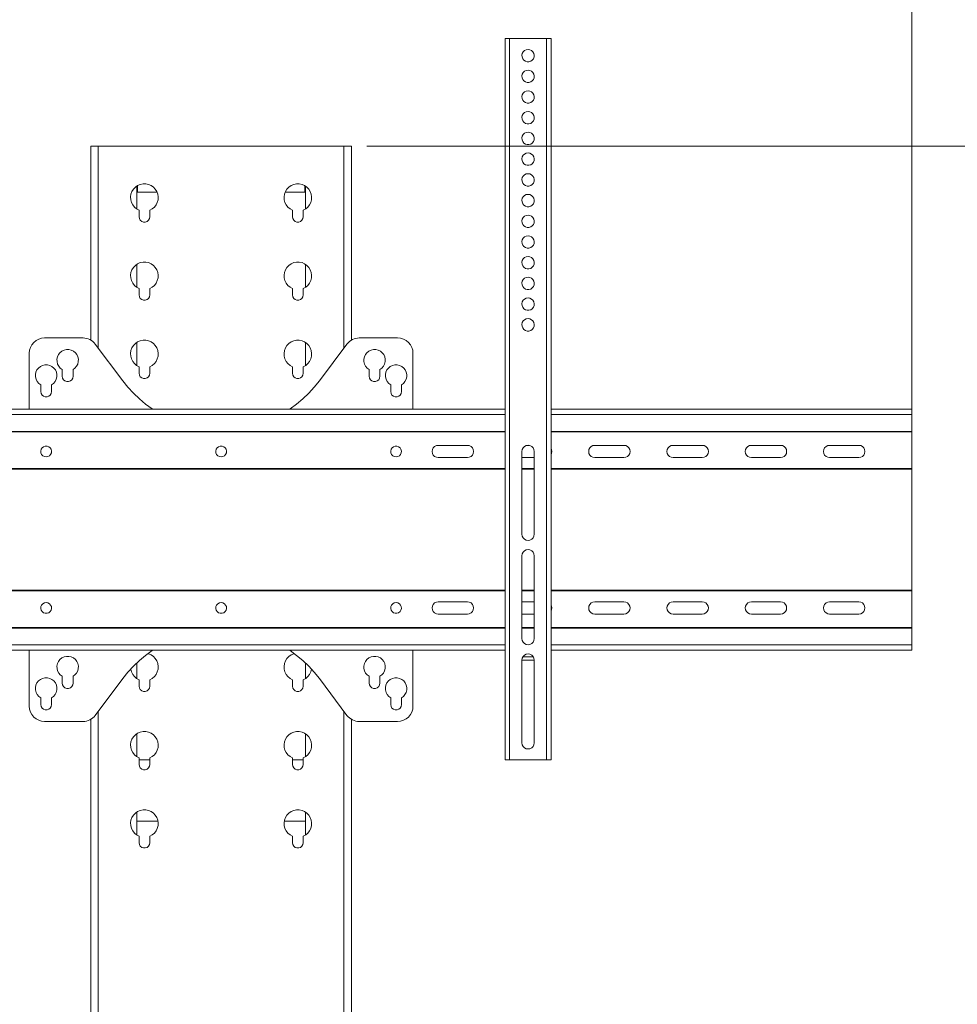
# Model space of a CAD drawing. Units: inches. Extents: x 0 to 23.4, y 0 to 16.5.
# Drawn here: x 4.7 to 7.1, y 11.7 to 14.2 of the extents above; entities that cross this region are included whole.
import ezdxf

# ---------------------------------------------------------------- set-up
doc = ezdxf.new("R2010")
doc.units = ezdxf.units.IN
doc.header["$MEASUREMENT"] = 0
doc.layers.add('Calque 1', color=7, linetype='Continuous')

msp = doc.modelspace()

# ---------------------------------------------------------------- linework, layer by layer
at = {"layer": 'Calque 1', "lineweight": 0}
for points in [[(7.0136, 13.0811), (7.0136, 14.9734)], [(5.9702, 14.1466), (5.9705, 14.1466), (5.9711, 14.1466), (5.9722, 14.1466), (5.9737, 14.1466), (5.9755, 14.1466), (5.9775, 14.1466), (5.9797, 14.1466), (5.9821, 14.1466)], [(5.9702, 12.2962), (5.9702, 14.1466)], [(5.9821, 14.1466), (5.9821, 12.2962)], [(5.9821, 14.1466), (6.0766, 14.1466)], [(6.0766, 12.2962), (6.0766, 14.1466)], [(6.0766, 14.1466), (6.0788, 14.1466), (6.0811, 14.1466), (6.0831, 14.1466), (6.0849, 14.1466), (6.0864, 14.1466), (6.0875, 14.1466), (6.0881, 14.1466), (6.0884, 14.1466)], [(6.0884, 14.1466), (6.0884, 12.2962)], [(6.0293, 14.119), (6.0246, 14.1183), (6.0203, 14.1163), (6.0168, 14.113), (6.0145, 14.1089), (6.0134, 14.1043), (6.0138, 14.0996), (6.0155, 14.0951), (6.0185, 14.0914), (6.0224, 14.0887), (6.0269, 14.0873), (6.0317, 14.0873), (6.0362, 14.0887), (6.0402, 14.0914), (6.0431, 14.0951), (6.0448, 14.0996), (6.0452, 14.1043), (6.0442, 14.1089), (6.0418, 14.113), (6.0383, 14.1163), (6.034, 14.1183), (6.0293, 14.119)], [(6.0293, 14.0659), (6.0246, 14.0652), (6.0203, 14.0631), (6.0168, 14.0599), (6.0145, 14.0558), (6.0134, 14.0511), (6.0138, 14.0464), (6.0155, 14.042), (6.0185, 14.0383), (6.0224, 14.0356), (6.0269, 14.0342), (6.0317, 14.0342), (6.0362, 14.0356), (6.0402, 14.0383), (6.0431, 14.042), (6.0448, 14.0464), (6.0452, 14.0511), (6.0442, 14.0558), (6.0418, 14.0599), (6.0383, 14.0631), (6.034, 14.0652), (6.0293, 14.0659)], [(6.0293, 14.0128), (6.0246, 14.012), (6.0203, 14.01), (6.0168, 14.0067), (6.0145, 14.0026), (6.0134, 13.998), (6.0138, 13.9933), (6.0155, 13.9888), (6.0185, 13.9851), (6.0224, 13.9824), (6.0269, 13.981), (6.0317, 13.981), (6.0362, 13.9824), (6.0402, 13.9851), (6.0431, 13.9888), (6.0448, 13.9933), (6.0452, 13.998), (6.0442, 14.0026), (6.0418, 14.0067), (6.0383, 14.01), (6.034, 14.012), (6.0293, 14.0128)], [(6.0293, 13.9596), (6.0246, 13.9589), (6.0203, 13.9568), (6.0168, 13.9536), (6.0145, 13.9495), (6.0134, 13.9449), (6.0138, 13.9401), (6.0155, 13.9357), (6.0185, 13.932), (6.0224, 13.9293), (6.0269, 13.9279), (6.0317, 13.9279), (6.0362, 13.9293), (6.0402, 13.932), (6.0431, 13.9357), (6.0448, 13.9401), (6.0452, 13.9449), (6.0442, 13.9495), (6.0418, 13.9536), (6.0383, 13.9568), (6.034, 13.9589), (6.0293, 13.9596)], [(6.0293, 13.9065), (6.0246, 13.9057), (6.0203, 13.9037), (6.0168, 13.9005), (6.0145, 13.8963), (6.0134, 13.8917), (6.0138, 13.887), (6.0155, 13.8825), (6.0185, 13.8788), (6.0224, 13.8761), (6.0269, 13.8747), (6.0317, 13.8747), (6.0362, 13.8761), (6.0402, 13.8788), (6.0431, 13.8825), (6.0448, 13.887), (6.0452, 13.8917), (6.0442, 13.8963), (6.0418, 13.9005), (6.0383, 13.9037), (6.034, 13.9057), (6.0293, 13.9065)], [(4.9269, 13.8708), (4.9231, 13.8708), (4.9194, 13.8708), (4.916, 13.8708), (4.913, 13.8708), (4.9106, 13.8708), (4.9087, 13.8708), (4.9076, 13.8708), (4.9073, 13.8708)], [(4.9073, 13.8708), (4.9073, 13.3734)], [(4.9269, 13.3524), (4.9269, 13.8708)], [(4.9269, 13.8708), (5.5569, 13.8708)], [(5.5569, 13.8708), (5.5569, 13.3524)], [(5.5766, 13.8708), (5.5762, 13.8708), (5.5751, 13.8708), (5.5732, 13.8708), (5.5708, 13.8708), (5.5678, 13.8708), (5.5644, 13.8708), (5.5607, 13.8708), (5.5569, 13.8708)], [(5.5766, 13.8708), (5.5766, 13.3734)], [(5.6159, 13.8708), (9.0003, 13.8708)], [(6.0293, 13.8533), (6.0246, 13.8526), (6.0203, 13.8505), (6.0168, 13.8473), (6.0145, 13.8432), (6.0134, 13.8385), (6.0138, 13.8338), (6.0155, 13.8294), (6.0185, 13.8257), (6.0224, 13.823), (6.0269, 13.8216), (6.0317, 13.8216), (6.0362, 13.823), (6.0402, 13.8257), (6.0431, 13.8294), (6.0448, 13.8338), (6.0452, 13.8385), (6.0442, 13.8432), (6.0418, 13.8473), (6.0383, 13.8505), (6.034, 13.8526), (6.0293, 13.8533)], [(6.0293, 13.8001), (6.0246, 13.7994), (6.0203, 13.7974), (6.0168, 13.7941), (6.0145, 13.79), (6.0134, 13.7854), (6.0138, 13.7807), (6.0155, 13.7762), (6.0185, 13.7725), (6.0224, 13.7698), (6.0269, 13.7684), (6.0317, 13.7684), (6.0362, 13.7698), (6.0402, 13.7725), (6.0431, 13.7762), (6.0448, 13.7807), (6.0452, 13.7854), (6.0442, 13.79), (6.0418, 13.7941), (6.0383, 13.7974), (6.034, 13.7994), (6.0293, 13.8001)], [(5.0588, 13.7062), (5.0651, 13.7097), (5.0706, 13.7143), (5.075, 13.72), (5.0782, 13.7264), (5.0801, 13.7334), (5.0804, 13.7405), (5.0794, 13.7476), (5.0769, 13.7544), (5.0731, 13.7605), (5.0682, 13.7657), (5.0623, 13.7698), (5.0557, 13.7727), (5.0486, 13.7741), (5.0415, 13.7741), (5.0344, 13.7727), (5.0278, 13.7698), (5.0219, 13.7657), (5.017, 13.7605), (5.0132, 13.7544), (5.0107, 13.7476), (5.0096, 13.7405), (5.0101, 13.7334), (5.0119, 13.7264), (5.0151, 13.72), (5.0195, 13.7143), (5.025, 13.7097), (5.0313, 13.7062)], [(5.4525, 13.7062), (5.4588, 13.7097), (5.4643, 13.7143), (5.4687, 13.72), (5.4719, 13.7264), (5.4738, 13.7334), (5.4741, 13.7405), (5.4731, 13.7476), (5.4706, 13.7544), (5.4668, 13.7605), (5.4619, 13.7657), (5.456, 13.7698), (5.4494, 13.7727), (5.4423, 13.7741), (5.4352, 13.7741), (5.4281, 13.7727), (5.4215, 13.7698), (5.4156, 13.7657), (5.4107, 13.7605), (5.4069, 13.7544), (5.4044, 13.7476), (5.4034, 13.7405), (5.4037, 13.7334), (5.4056, 13.7264), (5.4088, 13.72), (5.4132, 13.7143), (5.4187, 13.7097), (5.425, 13.7062)], [(5.0254, 13.7094), (5.0254, 13.7683)], [(5.0273, 13.7695), (5.0273, 13.7526)], [(5.0273, 13.7526), (5.0777, 13.7526)], [(5.4061, 13.7526), (5.4565, 13.7526)], [(5.4565, 13.7526), (5.4565, 13.7695)], [(5.4584, 13.7094), (5.4584, 13.7683)], [(6.0293, 13.747), (6.0246, 13.7463), (6.0203, 13.7442), (6.0168, 13.741), (6.0145, 13.7369), (6.0134, 13.7322), (6.0138, 13.7275), (6.0155, 13.7231), (6.0185, 13.7194), (6.0224, 13.7167), (6.0269, 13.7153), (6.0317, 13.7153), (6.0362, 13.7167), (6.0402, 13.7194), (6.0431, 13.7231), (6.0448, 13.7275), (6.0452, 13.7322), (6.0442, 13.7369), (6.0418, 13.741), (6.0383, 13.7442), (6.034, 13.7463), (6.0293, 13.747)], [(5.0313, 13.7062), (5.0313, 13.6896)], [(5.0588, 13.6896), (5.0588, 13.7062)], [(5.425, 13.7062), (5.425, 13.6896)], [(5.4525, 13.6896), (5.4525, 13.7062)], [(5.0313, 13.6896), (5.0321, 13.6849), (5.0345, 13.6808), (5.0382, 13.6777), (5.0427, 13.6761), (5.0474, 13.6761), (5.0519, 13.6777), (5.0556, 13.6808), (5.058, 13.6849), (5.0588, 13.6896)], [(5.425, 13.6896), (5.4258, 13.6849), (5.4282, 13.6808), (5.4319, 13.6777), (5.4364, 13.6761), (5.4411, 13.6761), (5.4456, 13.6777), (5.4493, 13.6808), (5.4517, 13.6849), (5.4525, 13.6896)], [(6.0293, 13.6939), (6.0246, 13.6931), (6.0203, 13.6911), (6.0168, 13.6879), (6.0145, 13.6837), (6.0134, 13.6791), (6.0138, 13.6744), (6.0155, 13.6699), (6.0185, 13.6662), (6.0224, 13.6635), (6.0269, 13.6621), (6.0317, 13.6621), (6.0362, 13.6635), (6.0402, 13.6662), (6.0431, 13.6699), (6.0448, 13.6744), (6.0452, 13.6791), (6.0442, 13.6837), (6.0418, 13.6879), (6.0383, 13.6911), (6.034, 13.6931), (6.0293, 13.6939)], [(6.0293, 13.6407), (6.0246, 13.64), (6.0203, 13.6379), (6.0168, 13.6347), (6.0145, 13.6306), (6.0134, 13.626), (6.0138, 13.6212), (6.0155, 13.6168), (6.0185, 13.6131), (6.0224, 13.6104), (6.0269, 13.609), (6.0317, 13.609), (6.0362, 13.6104), (6.0402, 13.6131), (6.0431, 13.6168), (6.0448, 13.6212), (6.0452, 13.626), (6.0442, 13.6306), (6.0418, 13.6347), (6.0383, 13.6379), (6.034, 13.64), (6.0293, 13.6407)], [(5.0588, 13.5054), (5.0651, 13.5089), (5.0706, 13.5135), (5.075, 13.5192), (5.0782, 13.5256), (5.0801, 13.5326), (5.0804, 13.5398), (5.0794, 13.5469), (5.0769, 13.5536), (5.0731, 13.5597), (5.0682, 13.5649), (5.0623, 13.569), (5.0557, 13.5719), (5.0486, 13.5733), (5.0415, 13.5733), (5.0344, 13.5719), (5.0278, 13.569), (5.0219, 13.5649), (5.017, 13.5597), (5.0132, 13.5536), (5.0107, 13.5469), (5.0096, 13.5398), (5.0101, 13.5326), (5.0119, 13.5256), (5.0151, 13.5192), (5.0195, 13.5135), (5.025, 13.5089), (5.0313, 13.5054)], [(5.4525, 13.5054), (5.4588, 13.5089), (5.4643, 13.5135), (5.4687, 13.5192), (5.4719, 13.5256), (5.4738, 13.5326), (5.4741, 13.5398), (5.4731, 13.5469), (5.4706, 13.5536), (5.4668, 13.5597), (5.4619, 13.5649), (5.456, 13.569), (5.4494, 13.5719), (5.4423, 13.5733), (5.4352, 13.5733), (5.4281, 13.5719), (5.4215, 13.569), (5.4156, 13.5649), (5.4107, 13.5597), (5.4069, 13.5536), (5.4044, 13.5469), (5.4034, 13.5398), (5.4037, 13.5326), (5.4056, 13.5256), (5.4088, 13.5192), (5.4132, 13.5135), (5.4187, 13.5089), (5.425, 13.5054)], [(6.0293, 13.5875), (6.0246, 13.5868), (6.0203, 13.5848), (6.0168, 13.5815), (6.0145, 13.5774), (6.0134, 13.5728), (6.0138, 13.5681), (6.0155, 13.5636), (6.0185, 13.5599), (6.0224, 13.5572), (6.0269, 13.5558), (6.0317, 13.5558), (6.0362, 13.5572), (6.0402, 13.5599), (6.0431, 13.5636), (6.0448, 13.5681), (6.0452, 13.5728), (6.0442, 13.5774), (6.0418, 13.5815), (6.0383, 13.5848), (6.034, 13.5868), (6.0293, 13.5875)], [(5.0254, 13.5086), (5.0254, 13.5675)], [(5.4584, 13.5086), (5.4584, 13.5675)], [(6.0293, 13.5344), (6.0246, 13.5337), (6.0203, 13.5316), (6.0168, 13.5284), (6.0145, 13.5243), (6.0134, 13.5196), (6.0138, 13.5149), (6.0155, 13.5105), (6.0185, 13.5068), (6.0224, 13.5041), (6.0269, 13.5027), (6.0317, 13.5027), (6.0362, 13.5041), (6.0402, 13.5068), (6.0431, 13.5105), (6.0448, 13.5149), (6.0452, 13.5196), (6.0442, 13.5243), (6.0418, 13.5284), (6.0383, 13.5316), (6.034, 13.5337), (6.0293, 13.5344)], [(5.0313, 13.5054), (5.0313, 13.4889)], [(5.0588, 13.4889), (5.0588, 13.5054)], [(5.425, 13.5054), (5.425, 13.4889)], [(5.4525, 13.4889), (5.4525, 13.5054)], [(5.0313, 13.4889), (5.0321, 13.4841), (5.0345, 13.48), (5.0382, 13.4769), (5.0427, 13.4753), (5.0474, 13.4753), (5.0519, 13.4769), (5.0556, 13.48), (5.058, 13.4841), (5.0588, 13.4889)], [(5.425, 13.4889), (5.4258, 13.4841), (5.4282, 13.48), (5.4319, 13.4769), (5.4364, 13.4753), (5.4411, 13.4753), (5.4456, 13.4769), (5.4493, 13.48), (5.4517, 13.4841), (5.4525, 13.4889)], [(6.0293, 13.4813), (6.0246, 13.4805), (6.0203, 13.4785), (6.0168, 13.4753), (6.0145, 13.4711), (6.0134, 13.4665), (6.0138, 13.4618), (6.0155, 13.4573), (6.0185, 13.4536), (6.0224, 13.451), (6.0269, 13.4495), (6.0317, 13.4495), (6.0362, 13.451), (6.0402, 13.4536), (6.0431, 13.4573), (6.0448, 13.4618), (6.0452, 13.4665), (6.0442, 13.4711), (6.0418, 13.4753), (6.0383, 13.4785), (6.034, 13.4805), (6.0293, 13.4813)], [(6.0293, 13.4281), (6.0246, 13.4274), (6.0203, 13.4253), (6.0168, 13.4221), (6.0145, 13.418), (6.0134, 13.4134), (6.0138, 13.4086), (6.0155, 13.4042), (6.0185, 13.4005), (6.0224, 13.3978), (6.0269, 13.3964), (6.0317, 13.3964), (6.0362, 13.3978), (6.0402, 13.4005), (6.0431, 13.4042), (6.0448, 13.4086), (6.0452, 13.4134), (6.0442, 13.418), (6.0418, 13.4221), (6.0383, 13.4253), (6.034, 13.4274), (6.0293, 13.4281)], [(4.7891, 13.3786), (4.7815, 13.3779), (4.7741, 13.3756), (4.7673, 13.372), (4.7613, 13.3671), (4.7564, 13.3611), (4.7528, 13.3543), (4.7505, 13.3469), (4.7498, 13.3393)], [(4.8876, 13.3786), (4.7891, 13.3786)], [(4.9191, 13.3629), (4.9161, 13.3664), (4.9128, 13.3695), (4.9091, 13.3722), (4.9052, 13.3745), (4.901, 13.3763), (4.8966, 13.3776), (4.8921, 13.3784), (4.8876, 13.3786)], [(5.0588, 13.3046), (5.0651, 13.3081), (5.0706, 13.3127), (5.075, 13.3184), (5.0782, 13.3248), (5.0801, 13.3318), (5.0804, 13.339), (5.0794, 13.3461), (5.0769, 13.3528), (5.0731, 13.3589), (5.0682, 13.3641), (5.0623, 13.3682), (5.0557, 13.3711), (5.0486, 13.3725), (5.0415, 13.3725), (5.0344, 13.3711), (5.0278, 13.3682), (5.0219, 13.3641), (5.017, 13.3589), (5.0132, 13.3528), (5.0107, 13.3461), (5.0096, 13.339), (5.0101, 13.3318), (5.0119, 13.3248), (5.0151, 13.3184), (5.0195, 13.3127), (5.025, 13.3081), (5.0313, 13.3046)], [(5.0254, 13.3078), (5.0254, 13.3667)], [(5.4525, 13.3046), (5.4588, 13.3081), (5.4643, 13.3127), (5.4687, 13.3184), (5.4719, 13.3248), (5.4738, 13.3318), (5.4741, 13.339), (5.4731, 13.3461), (5.4706, 13.3528), (5.4668, 13.3589), (5.4619, 13.3641), (5.456, 13.3682), (5.4494, 13.3711), (5.4423, 13.3725), (5.4352, 13.3725), (5.4281, 13.3711), (5.4215, 13.3682), (5.4156, 13.3641), (5.4107, 13.3589), (5.4069, 13.3528), (5.4044, 13.3461), (5.4034, 13.339), (5.4037, 13.3318), (5.4056, 13.3248), (5.4088, 13.3184), (5.4132, 13.3127), (5.4187, 13.3081), (5.425, 13.3046)], [(5.4584, 13.3078), (5.4584, 13.3667)], [(5.5962, 13.3786), (5.5917, 13.3784), (5.5872, 13.3776), (5.5828, 13.3763), (5.5786, 13.3745), (5.5747, 13.3722), (5.571, 13.3695), (5.5677, 13.3664), (5.5647, 13.3629)], [(5.6947, 13.3786), (5.5962, 13.3786)], [(5.734, 13.3393), (5.7333, 13.3469), (5.731, 13.3543), (5.7274, 13.3611), (5.7225, 13.3671), (5.7165, 13.372), (5.7097, 13.3756), (5.7023, 13.3779), (5.6947, 13.3786)], [(4.862, 13.2977), (4.867, 13.3014), (4.8711, 13.3062), (4.874, 13.3117), (4.8755, 13.3178), (4.8756, 13.324), (4.8744, 13.3302), (4.8717, 13.3359), (4.8679, 13.3408), (4.8631, 13.3448), (4.8574, 13.3475), (4.8513, 13.3489), (4.8451, 13.3489), (4.839, 13.3475), (4.8333, 13.3448), (4.8285, 13.3408), (4.8246, 13.3359), (4.822, 13.3302), (4.8208, 13.324), (4.8209, 13.3178), (4.8224, 13.3117), (4.8253, 13.3062), (4.8294, 13.3014), (4.8344, 13.2977)], [(4.9899, 13.2684), (4.9191, 13.3629)], [(5.5647, 13.3629), (5.4939, 13.2684)], [(5.6494, 13.2977), (5.6544, 13.3014), (5.6585, 13.3062), (5.6614, 13.3117), (5.6629, 13.3178), (5.6631, 13.324), (5.6618, 13.3302), (5.6592, 13.3359), (5.6553, 13.3408), (5.6505, 13.3448), (5.6448, 13.3475), (5.6387, 13.3489), (5.6325, 13.3489), (5.6264, 13.3475), (5.6207, 13.3448), (5.6159, 13.3408), (5.6121, 13.3359), (5.6094, 13.3302), (5.6082, 13.324), (5.6083, 13.3178), (5.6098, 13.3117), (5.6127, 13.3062), (5.6168, 13.3014), (5.6218, 13.2977)], [(4.7498, 13.3393), (4.7498, 13.1958)], [(5.734, 13.1958), (5.734, 13.3393)], [(4.8069, 13.2583), (4.8119, 13.262), (4.816, 13.2668), (4.8188, 13.2724), (4.8204, 13.2784), (4.8205, 13.2847), (4.8192, 13.2908), (4.8166, 13.2965), (4.8128, 13.3014), (4.8079, 13.3054), (4.8023, 13.3081), (4.7962, 13.3095), (4.79, 13.3095), (4.7839, 13.3081), (4.7782, 13.3054), (4.7734, 13.3014), (4.7695, 13.2965), (4.7669, 13.2908), (4.7656, 13.2847), (4.7658, 13.2784), (4.7673, 13.2724), (4.7702, 13.2668), (4.7743, 13.262), (4.7793, 13.2583)], [(4.8344, 13.2977), (4.8344, 13.2802)], [(4.862, 13.2802), (4.862, 13.2977)], [(5.0313, 13.3046), (5.0313, 13.2881)], [(5.0588, 13.2881), (5.0588, 13.3046)], [(5.425, 13.3046), (5.425, 13.2881)], [(5.4525, 13.2881), (5.4525, 13.3046)], [(5.6218, 13.2977), (5.6218, 13.2802)], [(5.6494, 13.2802), (5.6494, 13.2977)], [(5.7045, 13.2583), (5.7095, 13.262), (5.7136, 13.2668), (5.7165, 13.2724), (5.718, 13.2784), (5.7182, 13.2847), (5.7169, 13.2908), (5.7143, 13.2965), (5.7104, 13.3014), (5.7056, 13.3054), (5.6999, 13.3081), (5.6938, 13.3095), (5.6876, 13.3095), (5.6815, 13.3081), (5.6759, 13.3054), (5.671, 13.3014), (5.6672, 13.2965), (5.6646, 13.2908), (5.6633, 13.2847), (5.6634, 13.2784), (5.665, 13.2724), (5.6678, 13.2668), (5.6719, 13.262), (5.6769, 13.2583)], [(4.8344, 13.2802), (4.8352, 13.2755), (4.8376, 13.2713), (4.8413, 13.2683), (4.8458, 13.2666), (4.8506, 13.2666), (4.8551, 13.2683), (4.8588, 13.2713), (4.8611, 13.2755), (4.862, 13.2802)], [(5.0665, 13.1958), (5.0651, 13.1967), (5.0482, 13.209), (5.0322, 13.2224), (5.0171, 13.2368), (5.003, 13.2521), (4.9899, 13.2684)], [(5.0313, 13.2881), (5.0321, 13.2834), (5.0345, 13.2792), (5.0382, 13.2761), (5.0427, 13.2745), (5.0474, 13.2745), (5.0519, 13.2761), (5.0556, 13.2792), (5.058, 13.2834), (5.0588, 13.2881)], [(5.4939, 13.2684), (5.4808, 13.2521), (5.4667, 13.2368), (5.4516, 13.2224), (5.4356, 13.209), (5.4187, 13.1967), (5.4173, 13.1958)], [(5.425, 13.2881), (5.4258, 13.2834), (5.4282, 13.2792), (5.4319, 13.2761), (5.4364, 13.2745), (5.4411, 13.2745), (5.4456, 13.2761), (5.4493, 13.2792), (5.4517, 13.2834), (5.4525, 13.2881)], [(5.6218, 13.2802), (5.6227, 13.2755), (5.625, 13.2713), (5.6287, 13.2683), (5.6332, 13.2666), (5.638, 13.2666), (5.6425, 13.2683), (5.6461, 13.2713), (5.6486, 13.2755), (5.6494, 13.2802)], [(4.7793, 13.2583), (4.7793, 13.2408)], [(4.7793, 13.2408), (4.7801, 13.2361), (4.7825, 13.232), (4.7862, 13.2289), (4.7907, 13.2273), (4.7955, 13.2273), (4.8, 13.2289), (4.8036, 13.232), (4.806, 13.2361), (4.8069, 13.2408)], [(4.8069, 13.2408), (4.8069, 13.2583)], [(5.6769, 13.2583), (5.6769, 13.2408)], [(5.6769, 13.2408), (5.6778, 13.2361), (5.6802, 13.232), (5.6838, 13.2289), (5.6883, 13.2273), (5.6931, 13.2273), (5.6976, 13.2289), (5.7013, 13.232), (5.7037, 13.2361), (5.7045, 13.2408)], [(5.7045, 13.2408), (5.7045, 13.2583)], [(5.9702, 13.1958), (4.5136, 13.1958)], [(4.5136, 13.1956), (5.9702, 13.1956)], [(7.0136, 13.1958), (6.0884, 13.1958)], [(6.0884, 13.1956), (7.0136, 13.1956)], [(7.0136, 13.1958), (7.0136, 13.1958), (7.0136, 13.1956)], [(7.0136, 13.1956), (7.0136, 13.195), (7.0136, 13.1938), (7.0136, 13.192), (7.0136, 13.19), (7.0136, 13.1878), (7.0136, 13.1855), (7.0136, 13.1835), (7.0136, 13.1818)], [(5.9702, 13.1818), (4.5136, 13.1818)], [(7.0136, 13.1818), (6.0884, 13.1818)], [(7.0136, 13.1389), (7.0136, 13.145), (7.0136, 13.1509), (7.0136, 13.1567), (7.0136, 13.1622), (7.0136, 13.1675), (7.0136, 13.1725), (7.0136, 13.1773), (7.0136, 13.1818)], [(4.5136, 13.1389), (5.9702, 13.1389)], [(6.0884, 13.1389), (7.0136, 13.1389)], [(7.0136, 13.1389), (7.0136, 13.1387), (7.0136, 13.1385), (7.0136, 13.1383), (7.0136, 13.1381), (7.0136, 13.1379), (7.0136, 13.1377), (7.0136, 13.1375), (7.0136, 13.1372)], [(5.9702, 13.1373), (4.5136, 13.1373)], [(7.0136, 13.1373), (6.0884, 13.1373)], [(7.0136, 13.0432), (7.0136, 13.1372)], [(4.7931, 13.0735), (4.7976, 13.0743), (4.8015, 13.0764), (4.8046, 13.0798), (4.8064, 13.0839), (4.8068, 13.0884), (4.8057, 13.0928), (4.8032, 13.0966), (4.7996, 13.0994), (4.7953, 13.1009), (4.7908, 13.1009), (4.7865, 13.0994), (4.7829, 13.0966), (4.7805, 13.0928), (4.7793, 13.0884), (4.7797, 13.0839), (4.7815, 13.0798), (4.7846, 13.0764), (4.7886, 13.0743), (4.7931, 13.0735)], [(5.2419, 13.0735), (5.2464, 13.0743), (5.2504, 13.0764), (5.2534, 13.0798), (5.2553, 13.0839), (5.2556, 13.0884), (5.2545, 13.0928), (5.252, 13.0966), (5.2485, 13.0994), (5.2442, 13.1009), (5.2396, 13.1009), (5.2353, 13.0994), (5.2318, 13.0966), (5.2293, 13.0928), (5.2282, 13.0884), (5.2285, 13.0839), (5.2304, 13.0798), (5.2334, 13.0764), (5.2374, 13.0743), (5.2419, 13.0735)], [(5.6907, 13.0735), (5.6952, 13.0743), (5.6992, 13.0764), (5.7023, 13.0798), (5.7041, 13.0839), (5.7045, 13.0884), (5.7033, 13.0928), (5.7009, 13.0966), (5.6973, 13.0994), (5.693, 13.1009), (5.6885, 13.1009), (5.6842, 13.0994), (5.6806, 13.0966), (5.6781, 13.0928), (5.677, 13.0884), (5.6774, 13.0839), (5.6792, 13.0798), (5.6823, 13.0764), (5.6862, 13.0743), (5.6907, 13.0735)], [(5.799, 13.103), (5.7941, 13.1023), (5.7897, 13.1), (5.7862, 13.0965), (5.784, 13.0922), (5.7832, 13.0873), (5.784, 13.0824), (5.7862, 13.078), (5.7897, 13.0745), (5.7941, 13.0723), (5.799, 13.0715)], [(5.8738, 13.103), (5.799, 13.103)], [(5.8738, 13.0715), (5.8786, 13.0723), (5.8831, 13.0745), (5.8865, 13.078), (5.8888, 13.0824), (5.8895, 13.0873), (5.8888, 13.0922), (5.8865, 13.0965), (5.8831, 13.1), (5.8786, 13.1023), (5.8738, 13.103)], [(6.0451, 13.0875), (6.0443, 13.0924), (6.042, 13.0968), (6.0386, 13.1003), (6.0342, 13.1025), (6.0293, 13.1033), (6.0244, 13.1025), (6.02, 13.1003), (6.0166, 13.0968), (6.0143, 13.0924), (6.0136, 13.0875)], [(6.0322, 13.103), (6.0264, 13.103)], [(6.0884, 13.0797), (6.0896, 13.0824), (6.0903, 13.0873), (6.0896, 13.0922), (6.0884, 13.0949)], [(6.2006, 13.103), (6.1957, 13.1023), (6.1913, 13.1), (6.1878, 13.0965), (6.1856, 13.0922), (6.1848, 13.0873), (6.1856, 13.0824), (6.1878, 13.078), (6.1913, 13.0745), (6.1957, 13.0723), (6.2006, 13.0715)], [(6.2754, 13.103), (6.2006, 13.103)], [(6.2754, 13.0715), (6.2802, 13.0723), (6.2846, 13.0745), (6.2881, 13.078), (6.2903, 13.0824), (6.2911, 13.0873), (6.2903, 13.0922), (6.2881, 13.0965), (6.2846, 13.1), (6.2802, 13.1023), (6.2754, 13.103)], [(6.4013, 13.103), (6.3965, 13.1023), (6.3921, 13.1), (6.3886, 13.0965), (6.3864, 13.0922), (6.3856, 13.0873), (6.3864, 13.0824), (6.3886, 13.078), (6.3921, 13.0745), (6.3965, 13.0723), (6.4013, 13.0715)], [(6.4762, 13.103), (6.4013, 13.103)], [(6.4762, 13.0715), (6.481, 13.0723), (6.4854, 13.0745), (6.4889, 13.078), (6.4911, 13.0824), (6.4919, 13.0873), (6.4911, 13.0922), (6.4889, 13.0965), (6.4854, 13.1), (6.481, 13.1023), (6.4762, 13.103)], [(6.6021, 13.103), (6.5973, 13.1023), (6.5929, 13.1), (6.5894, 13.0965), (6.5872, 13.0922), (6.5864, 13.0873), (6.5872, 13.0824), (6.5894, 13.078), (6.5929, 13.0745), (6.5973, 13.0723), (6.6021, 13.0715)], [(6.6769, 13.103), (6.6021, 13.103)], [(6.6769, 13.0715), (6.6818, 13.0723), (6.6862, 13.0745), (6.6897, 13.078), (6.6919, 13.0824), (6.6927, 13.0873), (6.6919, 13.0922), (6.6897, 13.0965), (6.6862, 13.1), (6.6818, 13.1023), (6.6769, 13.103)], [(6.8029, 13.103), (6.7981, 13.1023), (6.7937, 13.1), (6.7902, 13.0965), (6.7879, 13.0922), (6.7872, 13.0873), (6.7879, 13.0824), (6.7902, 13.078), (6.7937, 13.0745), (6.7981, 13.0723), (6.8029, 13.0715)], [(6.8777, 13.103), (6.8029, 13.103)], [(6.8777, 13.0715), (6.8826, 13.0723), (6.887, 13.0745), (6.8905, 13.078), (6.8927, 13.0824), (6.8935, 13.0873), (6.8927, 13.0922), (6.8905, 13.0965), (6.887, 13.1), (6.8826, 13.1023), (6.8777, 13.103)], [(5.799, 13.0715), (5.8738, 13.0715)], [(6.0136, 13.0875), (6.0136, 12.875)], [(6.0136, 13.0715), (6.0451, 13.0715)], [(6.0451, 12.875), (6.0451, 13.0875)], [(6.2006, 13.0715), (6.2754, 13.0715)], [(6.4013, 13.0715), (6.4762, 13.0715)], [(6.6021, 13.0715), (6.6769, 13.0715)], [(6.8029, 13.0715), (6.8777, 13.0715)], [(4.5136, 13.0432), (5.9702, 13.0432)], [(5.9702, 13.0417), (4.5136, 13.0417)], [(6.0136, 13.0432), (6.0451, 13.0432)], [(6.0451, 13.0417), (6.0136, 13.0417)], [(6.0884, 13.0432), (7.0136, 13.0432)], [(7.0136, 13.0417), (6.0884, 13.0417)], [(7.0136, 13.0432), (7.0136, 13.043), (7.0136, 13.0428), (7.0136, 13.0426), (7.0136, 13.0424), (7.0136, 13.0423), (7.0136, 13.0421), (7.0136, 13.0419), (7.0136, 13.0417)], [(7.0136, 12.7313), (7.0136, 12.7542), (7.0136, 12.7776), (7.0136, 12.8014), (7.0136, 12.8255), (7.0136, 12.8498), (7.0136, 12.8742), (7.0136, 12.8988), (7.0136, 12.9232), (7.0136, 12.9475), (7.0136, 12.9716), (7.0136, 12.9954), (7.0136, 13.0188), (7.0136, 13.0417)], [(6.0136, 12.875), (6.0143, 12.8701), (6.0166, 12.8657), (6.02, 12.8622), (6.0244, 12.86), (6.0293, 12.8592), (6.0342, 12.86), (6.0386, 12.8622), (6.042, 12.8657), (6.0443, 12.8701), (6.0451, 12.875)], [(6.0451, 12.8198), (6.0443, 12.8247), (6.042, 12.8291), (6.0386, 12.8326), (6.0342, 12.8348), (6.0293, 12.8356), (6.0244, 12.8348), (6.02, 12.8326), (6.0166, 12.8291), (6.0143, 12.8247), (6.0136, 12.8198)], [(6.0136, 12.8198), (6.0136, 12.6072)], [(6.0451, 12.6072), (6.0451, 12.8198)], [(4.5136, 12.7313), (5.9702, 12.7313)], [(5.9702, 12.7298), (4.5136, 12.7298)], [(6.0136, 12.7313), (6.0451, 12.7313)], [(6.0451, 12.7298), (6.0136, 12.7298)], [(6.0884, 12.7313), (7.0136, 12.7313)], [(7.0136, 12.7298), (6.0884, 12.7298)], [(7.0136, 12.7313), (7.0136, 12.7311), (7.0136, 12.7309), (7.0136, 12.7307), (7.0136, 12.7306), (7.0136, 12.7304), (7.0136, 12.7302), (7.0136, 12.73), (7.0136, 12.7298)], [(7.0136, 12.7298), (7.0136, 12.6357)], [(4.7931, 12.6995), (4.7976, 12.6987), (4.8015, 12.6966), (4.8046, 12.6932), (4.8064, 12.6891), (4.8068, 12.6846), (4.8057, 12.6802), (4.8032, 12.6764), (4.7996, 12.6736), (4.7953, 12.6721), (4.7908, 12.6721), (4.7865, 12.6736), (4.7829, 12.6764), (4.7805, 12.6802), (4.7793, 12.6846), (4.7797, 12.6891), (4.7815, 12.6932), (4.7846, 12.6966), (4.7886, 12.6987), (4.7931, 12.6995)], [(5.2419, 12.6995), (5.2464, 12.6987), (5.2504, 12.6966), (5.2534, 12.6932), (5.2553, 12.6891), (5.2556, 12.6846), (5.2545, 12.6802), (5.252, 12.6764), (5.2485, 12.6736), (5.2442, 12.6721), (5.2396, 12.6721), (5.2353, 12.6736), (5.2318, 12.6764), (5.2293, 12.6802), (5.2282, 12.6846), (5.2285, 12.6891), (5.2304, 12.6932), (5.2334, 12.6966), (5.2374, 12.6987), (5.2419, 12.6995)], [(5.6907, 12.6995), (5.6952, 12.6987), (5.6992, 12.6966), (5.7023, 12.6932), (5.7041, 12.6891), (5.7045, 12.6846), (5.7033, 12.6802), (5.7009, 12.6764), (5.6973, 12.6736), (5.693, 12.6721), (5.6885, 12.6721), (5.6842, 12.6736), (5.6806, 12.6764), (5.6781, 12.6802), (5.677, 12.6846), (5.6774, 12.6891), (5.6792, 12.6932), (5.6823, 12.6966), (5.6862, 12.6987), (5.6907, 12.6995)], [(5.799, 12.67), (5.7941, 12.6707), (5.7897, 12.673), (5.7862, 12.6765), (5.784, 12.6808), (5.7832, 12.6857), (5.784, 12.6906), (5.7862, 12.695), (5.7897, 12.6985), (5.7941, 12.7007), (5.799, 12.7015)], [(5.799, 12.7015), (5.8738, 12.7015)], [(5.8738, 12.7015), (5.8786, 12.7007), (5.8831, 12.6985), (5.8865, 12.695), (5.8888, 12.6906), (5.8895, 12.6857), (5.8888, 12.6808), (5.8865, 12.6765), (5.8831, 12.673), (5.8786, 12.6707), (5.8738, 12.67)], [(6.0136, 12.7015), (6.0451, 12.7015)], [(6.0884, 12.6933), (6.0896, 12.6906), (6.0903, 12.6857), (6.0896, 12.6808), (6.0884, 12.6781)], [(6.2006, 12.67), (6.1957, 12.6707), (6.1913, 12.673), (6.1878, 12.6765), (6.1856, 12.6808), (6.1848, 12.6857), (6.1856, 12.6906), (6.1878, 12.695), (6.1913, 12.6985), (6.1957, 12.7007), (6.2006, 12.7015)], [(6.2006, 12.7015), (6.2754, 12.7015)], [(6.2754, 12.7015), (6.2802, 12.7007), (6.2846, 12.6985), (6.2881, 12.695), (6.2903, 12.6906), (6.2911, 12.6857), (6.2903, 12.6808), (6.2881, 12.6765), (6.2846, 12.673), (6.2802, 12.6707), (6.2754, 12.67)], [(6.4013, 12.67), (6.3965, 12.6707), (6.3921, 12.673), (6.3886, 12.6765), (6.3864, 12.6808), (6.3856, 12.6857), (6.3864, 12.6906), (6.3886, 12.695), (6.3921, 12.6985), (6.3965, 12.7007), (6.4013, 12.7015)], [(6.4013, 12.7015), (6.4762, 12.7015)], [(6.4762, 12.7015), (6.481, 12.7007), (6.4854, 12.6985), (6.4889, 12.695), (6.4911, 12.6906), (6.4919, 12.6857), (6.4911, 12.6808), (6.4889, 12.6765), (6.4854, 12.673), (6.481, 12.6707), (6.4762, 12.67)], [(6.6021, 12.67), (6.5973, 12.6707), (6.5929, 12.673), (6.5894, 12.6765), (6.5872, 12.6808), (6.5864, 12.6857), (6.5872, 12.6906), (6.5894, 12.695), (6.5929, 12.6985), (6.5973, 12.7007), (6.6021, 12.7015)], [(6.6021, 12.7015), (6.6769, 12.7015)], [(6.6769, 12.7015), (6.6818, 12.7007), (6.6862, 12.6985), (6.6897, 12.695), (6.6919, 12.6906), (6.6927, 12.6857), (6.6919, 12.6808), (6.6897, 12.6765), (6.6862, 12.673), (6.6818, 12.6707), (6.6769, 12.67)], [(6.8029, 12.67), (6.7981, 12.6707), (6.7937, 12.673), (6.7902, 12.6765), (6.7879, 12.6808), (6.7872, 12.6857), (6.7879, 12.6906), (6.7902, 12.695), (6.7937, 12.6985), (6.7981, 12.7007), (6.8029, 12.7015)], [(6.8029, 12.7015), (6.8777, 12.7015)], [(6.8777, 12.7015), (6.8826, 12.7007), (6.887, 12.6985), (6.8905, 12.695), (6.8927, 12.6906), (6.8935, 12.6857), (6.8927, 12.6808), (6.8905, 12.6765), (6.887, 12.673), (6.8826, 12.6707), (6.8777, 12.67)], [(5.8738, 12.67), (5.799, 12.67)], [(6.0451, 12.67), (6.0136, 12.67)], [(6.2754, 12.67), (6.2006, 12.67)], [(6.4762, 12.67), (6.4013, 12.67)], [(6.6769, 12.67), (6.6021, 12.67)], [(6.8777, 12.67), (6.8029, 12.67)], [(4.5136, 12.6358), (5.9702, 12.6358)], [(5.9702, 12.6341), (4.5136, 12.6341)], [(6.0136, 12.6358), (6.0451, 12.6358)], [(6.0451, 12.6341), (6.0136, 12.6341)], [(6.0884, 12.6358), (7.0136, 12.6358)], [(7.0136, 12.6341), (6.0884, 12.6341)], [(7.0136, 12.6357), (7.0136, 12.6355), (7.0136, 12.6353), (7.0136, 12.6351), (7.0136, 12.6349), (7.0136, 12.6347), (7.0136, 12.6345), (7.0136, 12.6343), (7.0136, 12.6341)], [(7.0136, 12.5912), (7.0136, 12.5957), (7.0136, 12.6005), (7.0136, 12.6055), (7.0136, 12.6108), (7.0136, 12.6163), (7.0136, 12.6221), (7.0136, 12.628), (7.0136, 12.6341)], [(4.5136, 12.5912), (5.9702, 12.5912)], [(6.0136, 12.6072), (6.0143, 12.6024), (6.0166, 12.598), (6.02, 12.5945), (6.0244, 12.5923), (6.0293, 12.5915), (6.0342, 12.5923), (6.0386, 12.5945), (6.042, 12.598), (6.0443, 12.6024), (6.0451, 12.6072)], [(6.0884, 12.5912), (7.0136, 12.5912)], [(7.0136, 12.5912), (7.0136, 12.5895), (7.0136, 12.5875), (7.0136, 12.5852), (7.0136, 12.583), (7.0136, 12.581), (7.0136, 12.5792), (7.0136, 12.578), (7.0136, 12.5774)], [(5.9702, 12.5774), (4.5136, 12.5774)], [(4.5136, 12.5772), (5.9702, 12.5772)], [(4.7498, 12.5772), (4.7498, 12.4337)], [(4.862, 12.5103), (4.867, 12.514), (4.8711, 12.5188), (4.874, 12.5243), (4.8755, 12.5304), (4.8756, 12.5366), (4.8744, 12.5428), (4.8717, 12.5485), (4.8679, 12.5534), (4.8631, 12.5574), (4.8574, 12.5601), (4.8513, 12.5615), (4.8451, 12.5615), (4.839, 12.5601), (4.8333, 12.5574), (4.8285, 12.5534), (4.8246, 12.5485), (4.822, 12.5428), (4.8208, 12.5366), (4.8209, 12.5304), (4.8224, 12.5243), (4.8253, 12.5188), (4.8294, 12.514), (4.8344, 12.5103)], [(4.9899, 12.5046), (5.003, 12.5209), (5.0171, 12.5362), (5.0322, 12.5506), (5.0482, 12.564), (5.0651, 12.5763), (5.0665, 12.5772)], [(5.0588, 12.5015), (5.0651, 12.505), (5.0706, 12.5096), (5.075, 12.5153), (5.0782, 12.5217), (5.0801, 12.5286), (5.0804, 12.5358), (5.0794, 12.5429), (5.0769, 12.5497), (5.0731, 12.5558), (5.0682, 12.561), (5.0623, 12.5651), (5.0557, 12.5679), (5.054, 12.5684)], [(5.4298, 12.5684), (5.4281, 12.5679), (5.4215, 12.5651), (5.4156, 12.561), (5.4107, 12.5558), (5.4069, 12.5497), (5.4044, 12.5429), (5.4034, 12.5358), (5.4037, 12.5286), (5.4056, 12.5217), (5.4088, 12.5153), (5.4132, 12.5096), (5.4187, 12.505), (5.425, 12.5015)], [(5.4173, 12.5772), (5.4187, 12.5763), (5.4356, 12.564), (5.4516, 12.5506), (5.4667, 12.5362), (5.4808, 12.5209), (5.4939, 12.5046)], [(5.6494, 12.5103), (5.6544, 12.514), (5.6585, 12.5188), (5.6614, 12.5243), (5.6629, 12.5304), (5.6631, 12.5366), (5.6618, 12.5428), (5.6592, 12.5485), (5.6553, 12.5534), (5.6505, 12.5574), (5.6448, 12.5601), (5.6387, 12.5615), (5.6325, 12.5615), (5.6264, 12.5601), (5.6207, 12.5574), (5.6159, 12.5534), (5.6121, 12.5485), (5.6094, 12.5428), (5.6082, 12.5366), (5.6083, 12.5304), (5.6098, 12.5243), (5.6127, 12.5188), (5.6168, 12.514), (5.6218, 12.5103)], [(5.734, 12.4337), (5.734, 12.5772)], [(6.0451, 12.5521), (6.0443, 12.557), (6.042, 12.5614), (6.0386, 12.5649), (6.0342, 12.5671), (6.0293, 12.5679), (6.0244, 12.5671), (6.02, 12.5649), (6.0166, 12.5614), (6.0143, 12.557), (6.0136, 12.5521)], [(6.0429, 12.56), (6.0157, 12.56)], [(7.0136, 12.5774), (6.0884, 12.5774)], [(6.0884, 12.5772), (7.0136, 12.5772)], [(7.0136, 12.5774), (7.0136, 12.5772), (7.0136, 12.5772)], [(5.0254, 12.5047), (5.0254, 12.5444)], [(5.4584, 12.5047), (5.4584, 12.5444)], [(6.0451, 12.5521), (6.0136, 12.5521)], [(6.0136, 12.5521), (6.0136, 12.3395)], [(6.0451, 12.3395), (6.0451, 12.5521)], [(4.8344, 12.5103), (4.8344, 12.4928)], [(4.862, 12.4928), (4.862, 12.5103)], [(5.01, 12.5288), (5.0101, 12.5286), (5.0119, 12.5217), (5.0151, 12.5153), (5.0195, 12.5096), (5.025, 12.505), (5.0313, 12.5015)], [(5.4525, 12.5015), (5.4588, 12.505), (5.4643, 12.5096), (5.4687, 12.5153), (5.4719, 12.5217), (5.4738, 12.5286), (5.4738, 12.5288)], [(5.6218, 12.5103), (5.6218, 12.4928)], [(5.6494, 12.4928), (5.6494, 12.5103)], [(4.8069, 12.4551), (4.8119, 12.4589), (4.816, 12.4636), (4.8188, 12.4692), (4.8204, 12.4753), (4.8205, 12.4815), (4.8192, 12.4877), (4.8166, 12.4933), (4.8128, 12.4983), (4.8079, 12.5022), (4.8023, 12.505), (4.7962, 12.5064), (4.79, 12.5064), (4.7839, 12.505), (4.7782, 12.5022), (4.7734, 12.4983), (4.7695, 12.4933), (4.7669, 12.4877), (4.7656, 12.4815), (4.7658, 12.4753), (4.7673, 12.4692), (4.7702, 12.4636), (4.7743, 12.4589), (4.7793, 12.4551)], [(4.8344, 12.4928), (4.8352, 12.4881), (4.8376, 12.4839), (4.8413, 12.4809), (4.8458, 12.4792), (4.8506, 12.4792), (4.8551, 12.4809), (4.8588, 12.4839), (4.8611, 12.4881), (4.862, 12.4928)], [(4.9191, 12.4101), (4.9899, 12.5046)], [(5.0313, 12.5015), (5.0313, 12.4849)], [(5.0313, 12.4849), (5.0321, 12.4802), (5.0345, 12.4761), (5.0382, 12.473), (5.0427, 12.4714), (5.0474, 12.4714), (5.0519, 12.473), (5.0556, 12.4761), (5.058, 12.4802), (5.0588, 12.4849)], [(5.0588, 12.4849), (5.0588, 12.5015)], [(5.425, 12.5015), (5.425, 12.4849)], [(5.425, 12.4849), (5.4258, 12.4802), (5.4282, 12.4761), (5.4319, 12.473), (5.4364, 12.4714), (5.4411, 12.4714), (5.4456, 12.473), (5.4493, 12.4761), (5.4517, 12.4802), (5.4525, 12.4849)], [(5.4525, 12.4849), (5.4525, 12.5015)], [(5.4939, 12.5046), (5.5647, 12.4101)], [(5.6218, 12.4928), (5.6227, 12.4881), (5.625, 12.4839), (5.6287, 12.4809), (5.6332, 12.4792), (5.638, 12.4792), (5.6425, 12.4809), (5.6461, 12.4839), (5.6486, 12.4881), (5.6494, 12.4928)], [(5.7045, 12.4551), (5.7095, 12.4589), (5.7136, 12.4636), (5.7165, 12.4692), (5.718, 12.4753), (5.7182, 12.4815), (5.7169, 12.4877), (5.7143, 12.4933), (5.7104, 12.4983), (5.7056, 12.5022), (5.6999, 12.505), (5.6938, 12.5064), (5.6876, 12.5064), (5.6815, 12.505), (5.6759, 12.5022), (5.671, 12.4983), (5.6672, 12.4933), (5.6646, 12.4877), (5.6633, 12.4815), (5.6634, 12.4753), (5.665, 12.4692), (5.6678, 12.4636), (5.6719, 12.4589), (5.6769, 12.4551)], [(4.7498, 12.4337), (4.7505, 12.4261), (4.7528, 12.4187), (4.7564, 12.4119), (4.7613, 12.4059), (4.7673, 12.401), (4.7741, 12.3974), (4.7815, 12.3951), (4.7891, 12.3944)], [(4.7793, 12.4551), (4.7793, 12.4377)], [(4.7793, 12.4377), (4.7801, 12.433), (4.7825, 12.4288), (4.7862, 12.4257), (4.7907, 12.4241), (4.7955, 12.4241), (4.8, 12.4257), (4.8036, 12.4288), (4.806, 12.433), (4.8069, 12.4377)], [(4.8069, 12.4377), (4.8069, 12.4551)], [(5.6769, 12.4551), (5.6769, 12.4377)], [(5.6769, 12.4377), (5.6778, 12.433), (5.6802, 12.4288), (5.6838, 12.4257), (5.6883, 12.4241), (5.6931, 12.4241), (5.6976, 12.4257), (5.7013, 12.4288), (5.7037, 12.433), (5.7045, 12.4377)], [(5.6947, 12.3944), (5.7023, 12.3951), (5.7097, 12.3974), (5.7165, 12.401), (5.7225, 12.4059), (5.7274, 12.4119), (5.731, 12.4187), (5.7333, 12.4261), (5.734, 12.4337)], [(5.7045, 12.4377), (5.7045, 12.4551)], [(4.8876, 12.3944), (4.8921, 12.3946), (4.8966, 12.3954), (4.901, 12.3967), (4.9052, 12.3985), (4.9091, 12.4008), (4.9128, 12.4035), (4.9161, 12.4066), (4.9191, 12.4101)], [(4.9269, 9.6215), (4.9269, 12.4206)], [(5.5569, 12.4206), (5.5569, 9.6215)], [(5.5647, 12.4101), (5.5677, 12.4066), (5.571, 12.4035), (5.5747, 12.4008), (5.5786, 12.3985), (5.5828, 12.3967), (5.5872, 12.3954), (5.5917, 12.3946), (5.5962, 12.3944)], [(4.7891, 12.3944), (4.8876, 12.3944)], [(4.9073, 12.3996), (4.9073, 9.6217)], [(5.5766, 12.3996), (5.5766, 9.6217)], [(5.5962, 12.3944), (5.6947, 12.3944)], [(5.0588, 12.3007), (5.0651, 12.3042), (5.0706, 12.3088), (5.075, 12.3145), (5.0782, 12.3209), (5.0801, 12.3279), (5.0804, 12.335), (5.0794, 12.3421), (5.0769, 12.3489), (5.0731, 12.355), (5.0682, 12.3602), (5.0623, 12.3643), (5.0557, 12.3671), (5.0486, 12.3686), (5.0415, 12.3686), (5.0344, 12.3671), (5.0278, 12.3643), (5.0219, 12.3602), (5.017, 12.355), (5.0132, 12.3489), (5.0107, 12.3421), (5.0096, 12.335), (5.0101, 12.3279), (5.0119, 12.3209), (5.0151, 12.3145), (5.0195, 12.3088), (5.025, 12.3042), (5.0313, 12.3007)], [(5.0254, 12.3039), (5.0254, 12.3628)], [(5.4525, 12.3007), (5.4588, 12.3042), (5.4643, 12.3088), (5.4687, 12.3145), (5.4719, 12.3209), (5.4738, 12.3279), (5.4741, 12.335), (5.4731, 12.3421), (5.4706, 12.3489), (5.4668, 12.355), (5.4619, 12.3602), (5.456, 12.3643), (5.4494, 12.3671), (5.4423, 12.3686), (5.4352, 12.3686), (5.4281, 12.3671), (5.4215, 12.3643), (5.4156, 12.3602), (5.4107, 12.355), (5.4069, 12.3489), (5.4044, 12.3421), (5.4034, 12.335), (5.4037, 12.3279), (5.4056, 12.3209), (5.4088, 12.3145), (5.4132, 12.3088), (5.4187, 12.3042), (5.425, 12.3007)], [(5.4584, 12.3039), (5.4584, 12.3628)], [(6.0136, 12.3395), (6.0143, 12.3347), (6.0166, 12.3303), (6.02, 12.3268), (6.0244, 12.3245), (6.0293, 12.3238), (6.0342, 12.3245), (6.0386, 12.3268), (6.042, 12.3303), (6.0443, 12.3347), (6.0451, 12.3395)], [(5.0313, 12.3007), (5.0313, 12.2841)], [(5.0313, 12.296), (5.0588, 12.296)], [(5.0313, 12.2841), (5.0321, 12.2794), (5.0345, 12.2753), (5.0382, 12.2722), (5.0427, 12.2706), (5.0474, 12.2706), (5.0519, 12.2722), (5.0556, 12.2753), (5.058, 12.2794), (5.0588, 12.2841)], [(5.0588, 12.2841), (5.0588, 12.3007)], [(5.425, 12.3007), (5.425, 12.2841)], [(5.425, 12.296), (5.4525, 12.296)], [(5.425, 12.2841), (5.4258, 12.2794), (5.4282, 12.2753), (5.4319, 12.2722), (5.4364, 12.2706), (5.4411, 12.2706), (5.4456, 12.2722), (5.4493, 12.2753), (5.4517, 12.2794), (5.4525, 12.2841)], [(5.4525, 12.2841), (5.4525, 12.3007)], [(5.9821, 12.2962), (5.9797, 12.2962), (5.9775, 12.2962), (5.9755, 12.2962), (5.9737, 12.2962), (5.9722, 12.2962), (5.9711, 12.2962), (5.9705, 12.2962), (5.9702, 12.2962)], [(5.9821, 12.2962), (6.0766, 12.2962)], [(6.0884, 12.2962), (6.0881, 12.2962), (6.0875, 12.2962), (6.0864, 12.2962), (6.0849, 12.2962), (6.0831, 12.2962), (6.0811, 12.2962), (6.0788, 12.2962), (6.0766, 12.2962)], [(5.0588, 12.0999), (5.0651, 12.1034), (5.0706, 12.108), (5.075, 12.1137), (5.0782, 12.1201), (5.0801, 12.1271), (5.0804, 12.1342), (5.0794, 12.1413), (5.0769, 12.1481), (5.0731, 12.1542), (5.0682, 12.1594), (5.0623, 12.1635), (5.0557, 12.1664), (5.0486, 12.1678), (5.0415, 12.1678), (5.0344, 12.1664), (5.0278, 12.1635), (5.0219, 12.1594), (5.017, 12.1542), (5.0132, 12.1481), (5.0107, 12.1413), (5.0096, 12.1342), (5.0101, 12.1271), (5.0119, 12.1201), (5.0151, 12.1137), (5.0195, 12.108), (5.025, 12.1034), (5.0313, 12.0999)], [(5.0254, 12.1385), (5.0254, 12.162)], [(5.4525, 12.0999), (5.4588, 12.1034), (5.4643, 12.108), (5.4687, 12.1137), (5.4719, 12.1201), (5.4738, 12.1271), (5.4741, 12.1342), (5.4731, 12.1413), (5.4706, 12.1481), (5.4668, 12.1542), (5.4619, 12.1594), (5.456, 12.1635), (5.4494, 12.1664), (5.4423, 12.1678), (5.4352, 12.1678), (5.4281, 12.1664), (5.4215, 12.1635), (5.4156, 12.1594), (5.4107, 12.1542), (5.4069, 12.1481), (5.4044, 12.1413), (5.4034, 12.1342), (5.4037, 12.1271), (5.4056, 12.1201), (5.4088, 12.1137), (5.4132, 12.108), (5.4187, 12.1034), (5.425, 12.0999)], [(5.4584, 12.162), (5.4584, 12.1385)], [(5.0254, 12.1031), (5.0254, 12.1385)], [(5.08, 12.1385), (5.0254, 12.1385)], [(5.4584, 12.1385), (5.4038, 12.1385)], [(5.4584, 12.1031), (5.4584, 12.1385)], [(5.0313, 12.0999), (5.0313, 12.0834)], [(5.0313, 12.0834), (5.0321, 12.0786), (5.0345, 12.0745), (5.0382, 12.0714), (5.0427, 12.0698), (5.0474, 12.0698), (5.0519, 12.0714), (5.0556, 12.0745), (5.058, 12.0786), (5.0588, 12.0834)], [(5.0588, 12.0834), (5.0588, 12.0999)], [(5.425, 12.0999), (5.425, 12.0834)], [(5.425, 12.0834), (5.4258, 12.0786), (5.4282, 12.0745), (5.4319, 12.0714), (5.4364, 12.0698), (5.4411, 12.0698), (5.4456, 12.0714), (5.4493, 12.0745), (5.4517, 12.0786), (5.4525, 12.0834)], [(5.4525, 12.0834), (5.4525, 12.0999)]]:
    msp.add_lwpolyline(points, dxfattribs=at)

doc.saveas('drawing.dxf')
